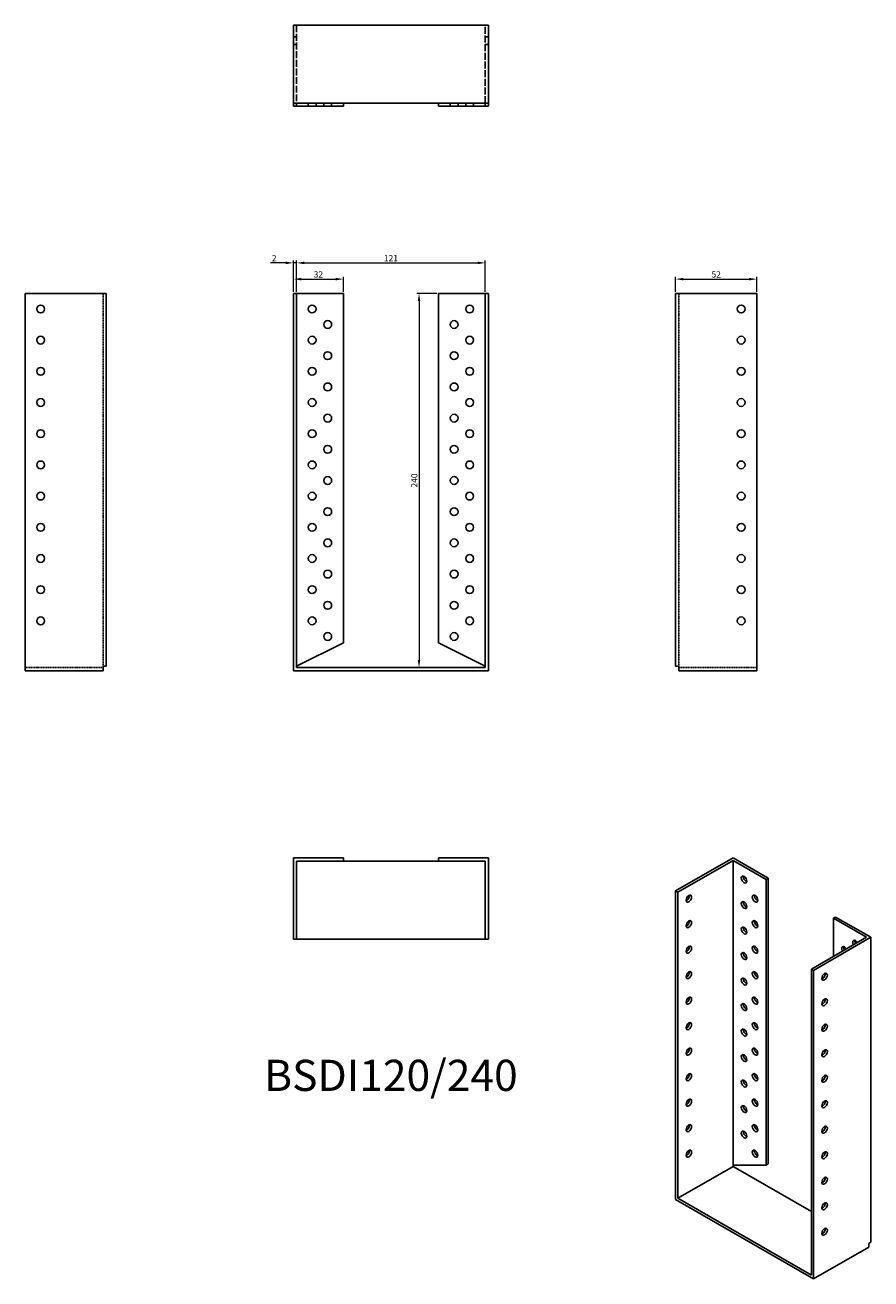
# Model space of a CAD drawing. Units: millimetres. Extents: x 366 to 908, y -11 to 793.
import ezdxf

# ---------------------------------------------------------------- set-up
doc = ezdxf.new("R2010")
doc.units = ezdxf.units.MM
doc.linetypes.add('DASHED', pattern=[0.2067, 0.1654, -0.0413])
for name, color, linetype, lineweight in [('Dimensions', 1, 'Continuous', 20), ('Hidden', 6, 'DASHED', 25), ('Part', 7, 'Continuous', 25), ('Text', 7, 'Continuous', 25)]:
    doc.layers.add(name, color=color, linetype=linetype, lineweight=lineweight)
doc.styles.add('EU_style', font='arial.ttf')
doc.dimstyles.new('Dim_2D', dxfattribs={"dimtxt": 4, "dimasz": 5, "dimexe": 1.5, "dimexo": 1, "dimgap": 1, "dimtad": 1, "dimdec": 1, "dimdsep": 46, "dimtxsty": 'EU_style', "dimcen": 2.5, "dimclrd": 256, "dimclre": 256, "dimclrt": 256, "dimadec": 0, "dimazin": 0, "dimtfac": 1, "dimtdec": 1, "dimtmove": 0, "dimatfit": 3, "dimfxl": 0, "dimtolj": 1, "dimtzin": 0, "dimlwd": -1, "dimlwe": -1, "dimarcsym": 0})

# ---------------------------------------------------------------- blocks, each defined once
blk = doc.blocks.new('*D3')
at = {"layer": 'Defpoints', "color": 0}
for p in [(660.5, 640.52), (539.5, 621), (660.5, 621)]:
    blk.add_point(p, dxfattribs=at)
at = {"layer": 'Dimensions'}
for p, q in [((539.5, 622), (539.5, 642.02)), ((544.5, 640.52), (655.5, 640.52)), ((660.5, 622), (660.5, 642.02))]:
    blk.add_line(p, q, dxfattribs=at)
for points in [[(544.5, 641.36), (544.5, 639.69), (539.5, 640.52)], [(655.5, 641.36), (655.5, 639.69), (660.5, 640.52)]]:
    blk.add_solid(points, dxfattribs=at)
at = {"layer": 'Dimensions', "insert": (600, 643.53), "char_height": 4, "attachment_point": 5, "style": 'EU_style'}
blk.add_mtext('\\A1;121', dxfattribs=at)
blk = doc.blocks.new('*D5')
at = {"layer": 'Defpoints', "color": 0}
for p in [(834.5, 630.11), (782.5, 621), (834.5, 621)]:
    blk.add_point(p, dxfattribs=at)
at = {"layer": 'Dimensions'}
for p, q in [((782.5, 622), (782.5, 631.61)), ((787.5, 630.11), (829.5, 630.11)), ((834.5, 622), (834.5, 631.61))]:
    blk.add_line(p, q, dxfattribs=at)
for points in [[(787.5, 630.94), (787.5, 629.28), (782.5, 630.11)], [(829.5, 630.94), (829.5, 629.28), (834.5, 630.11)]]:
    blk.add_solid(points, dxfattribs=at)
at = {"layer": 'Dimensions', "insert": (808.5, 633.15), "char_height": 4, "attachment_point": 5, "style": 'EU_style'}
blk.add_mtext('\\A1;52', dxfattribs=at)
blk = doc.blocks.new('*D6')
at = {"layer": 'Defpoints', "color": 0}
for p in [(630.5, 621), (618.01, 381), (634.49, 381)]:
    blk.add_point(p, dxfattribs=at)
at = {"layer": 'Dimensions'}
for p, q in [((629.5, 621), (616.51, 621)), ((618.01, 616), (618.01, 386)), ((633.49, 381), (616.51, 381))]:
    blk.add_line(p, q, dxfattribs=at)
for points in [[(617.18, 616), (618.84, 616), (618.01, 621)], [(617.18, 386), (618.84, 386), (618.01, 381)]]:
    blk.add_solid(points, dxfattribs=at)
at = {"layer": 'Dimensions', "insert": (614.97, 501), "char_height": 4, "attachment_point": 5, "rotation": 90, "style": 'EU_style'}
blk.add_mtext('\\A1;240', dxfattribs=at)
blk = doc.blocks.new('*D11')
at = {"layer": 'Defpoints', "color": 0}
for p in [(539.5, 640.52), (537.5, 621), (539.5, 621)]:
    blk.add_point(p, dxfattribs=at)
at = {"layer": 'Dimensions'}
for p, q in [((532.5, 640.52), (522.85, 640.52)), ((537.5, 622), (537.5, 642.02)), ((539.5, 640.52), (537.5, 640.52)), ((539.5, 622), (539.5, 642.02)), ((544.5, 640.52), (549.5, 640.52))]:
    blk.add_line(p, q, dxfattribs=at)
for points in [[(532.5, 641.36), (532.5, 639.69), (537.5, 640.52)], [(544.5, 641.36), (544.5, 639.69), (539.5, 640.52)]]:
    blk.add_solid(points, dxfattribs=at)
at = {"layer": 'Dimensions', "insert": (525.18, 643.53), "char_height": 4, "attachment_point": 5, "style": 'EU_style'}
blk.add_mtext('\\A1;2', dxfattribs=at)
blk = doc.blocks.new('*D12')
at = {"layer": 'Defpoints', "color": 0}
for p in [(569.5, 630.11), (537.5, 621), (569.5, 621)]:
    blk.add_point(p, dxfattribs=at)
at = {"layer": 'Dimensions'}
for p, q in [((537.5, 622), (537.5, 631.61)), ((542.5, 630.11), (564.5, 630.11)), ((569.5, 622), (569.5, 631.61))]:
    blk.add_line(p, q, dxfattribs=at)
for points in [[(542.5, 630.94), (542.5, 629.28), (537.5, 630.11)], [(564.5, 630.94), (564.5, 629.28), (569.5, 630.11)]]:
    blk.add_solid(points, dxfattribs=at)
at = {"layer": 'Dimensions', "insert": (553.5, 633.15), "char_height": 4, "attachment_point": 5, "style": 'EU_style'}
blk.add_mtext('\\A1;32', dxfattribs=at)

msp = doc.modelspace()

# ---------------------------------------------------------------- linework, layer by layer
at = {"layer": 'Hidden', "ltscale": 26.877386}
for p, q in [((539.5, 793), (539.5, 743)), ((660.5, 743), (660.5, 793))]:
    msp.add_line(p, q, dxfattribs=at)
at = {"layer": 'Hidden', "ltscale": 3.809293}
for p, q in [((539.5, 785.5), (537.5, 785.5)), ((539.5, 780.5), (537.5, 780.5)), ((662.5, 785.5), (660.5, 785.5)), ((662.5, 780.5), (660.5, 780.5)), ((547, 741), (547, 743)), ((552, 741), (552, 743)), ((557, 741), (557, 743)), ((562, 741), (562, 743)), ((638, 743), (638, 741)), ((643, 743), (643, 741)), ((648, 743), (648, 741)), ((653, 743), (653, 741))]:
    msp.add_line(p, q, dxfattribs=at)
at = {"layer": 'Hidden'}
for p, q in [((415.5, 382), (415.5, 621)), ((784.5, 382), (784.5, 621)), ((415.5, 381), (365.5, 381)), ((834.5, 381), (784.5, 381))]:
    msp.add_line(p, q, dxfattribs=at)
at = {"layer": 'Part'}
for p, q in [((537.5, 793), (537.5, 743)), ((537.5, 793), (662.5, 793)), ((662.5, 793), (662.5, 743)), ((537.5, 741), (537.5, 743)), ((662.5, 743), (537.5, 743)), ((537.5, 741), (539.5, 741)), ((539.5, 741), (539.5, 743)), ((539.5, 741), (569.5, 741)), ((569.5, 741), (569.5, 743)), ((630.5, 741), (630.5, 743)), ((660.5, 741), (630.5, 741)), ((660.5, 741), (660.5, 743)), ((662.5, 741), (660.5, 741)), ((662.5, 741), (662.5, 743)), ((417.5, 621), (365.5, 621)), ((365.5, 621), (365.5, 379)), ((417.5, 621), (417.5, 382)), ((539.5, 621), (537.5, 621)), ((537.5, 621), (537.5, 379)), ((539.5, 621), (569.5, 621)), ((539.5, 621), (539.5, 381)), ((569.5, 621), (569.5, 397)), ((660.5, 621), (630.5, 621)), ((630.5, 621), (630.5, 397)), ((660.5, 621), (662.5, 621)), ((660.5, 621), (660.5, 381)), ((662.5, 621), (662.5, 379)), ((782.5, 621), (782.5, 382)), ((782.5, 621), (834.5, 621)), ((834.5, 621), (834.5, 379)), ((569.5, 397), (539.5, 382)), ((630.5, 397), (660.5, 382)), ((365.5, 379), (415.5, 379)), ((417.5, 382), (415.5, 382)), ((415.5, 379), (415.5, 382)), ((537.5, 379), (662.5, 379)), ((660.5, 381), (539.5, 381)), ((782.5, 382), (784.5, 382)), ((784.5, 379), (784.5, 382)), ((834.5, 379), (784.5, 379)), ((569.5, 259), (537.5, 259)), ((537.5, 259), (537.5, 207)), ((569.5, 259), (569.5, 257)), ((630.5, 259), (630.5, 257)), ((630.5, 259), (662.5, 259)), ((662.5, 259), (662.5, 207)), ((819.27, 259), (782.5, 237.83)), ((783.91, 237.01), (819.27, 257.37)), ((841.9, 245.97), (819.27, 259)), ((819.27, 61.98), (819.27, 257.37)), ((819.27, 257.37), (840.48, 245.16)), ((539.5, 257), (569.5, 257)), ((539.5, 207), (539.5, 257)), ((569.5, 257), (630.5, 257)), ((660.5, 257), (630.5, 257)), ((660.5, 207), (660.5, 257)), ((841.9, 245.97), (840.48, 245.16)), ((840.48, 245.16), (840.48, 62.02)), ((841.9, 62.84), (841.9, 245.97)), ((783.91, 237.01), (782.5, 237.83)), ((782.5, 237.83), (782.5, 39.98)), ((783.91, 237.01), (783.91, 40.8)), ((885.03, 221.13), (883.62, 220.32)), ((904.83, 208.1), (883.62, 220.32)), ((883.62, 220.32), (883.62, 195.88)), ((885.03, 221.13), (907.66, 208.1)), ((539.5, 207), (537.5, 207)), ((660.5, 207), (539.5, 207)), ((660.5, 207), (662.5, 207)), ((869.47, 187.74), (904.83, 208.1)), ((907.66, 208.1), (870.89, 186.93)), ((907.66, 208.1), (907.66, 12.71)), ((869.47, 187.74), (870.89, 186.93)), ((869.47, 187.74), (869.47, -8.47)), ((870.89, 186.93), (870.89, -10.92)), ((783.91, 40.8), (819.27, 61.16)), ((840.48, 62.02), (819.27, 61.98)), ((819.27, 61.16), (819.27, 61.98)), ((819.27, 61.16), (869.47, 32.25)), ((841.9, 62.84), (840.48, 62.02)), ((869.47, -8.47), (783.91, 40.8)), ((782.5, 39.98), (870.89, -10.92)), ((870.89, -10.92), (906.24, 9.44)), ((907.66, 12.71), (906.24, 11.89)), ((906.24, 9.44), (906.24, 11.89))]:
    msp.add_line(p, q, dxfattribs=at)
for centre in [(375.5, 611), (549.5, 611), (650.5, 611), (824.5, 611), (559.5, 601), (640.5, 601), (375.5, 591), (549.5, 591), (650.5, 591), (824.5, 591), (559.5, 581), (640.5, 581), (375.5, 571), (549.5, 571), (650.5, 571), (824.5, 571), (559.5, 561), (640.5, 561), (375.5, 551), (549.5, 551), (650.5, 551), (824.5, 551), (559.5, 541), (640.5, 541), (375.5, 531), (549.5, 531), (650.5, 531), (824.5, 531), (559.5, 521), (640.5, 521), (375.5, 511), (549.5, 511), (650.5, 511), (824.5, 511), (559.5, 501), (640.5, 501), (375.5, 491), (549.5, 491), (650.5, 491), (824.5, 491), (559.5, 481), (640.5, 481), (375.5, 471), (549.5, 471), (650.5, 471), (824.5, 471), (559.5, 461), (640.5, 461), (375.5, 451), (549.5, 451), (650.5, 451), (824.5, 451), (559.5, 441), (640.5, 441), (375.5, 431), (549.5, 431), (650.5, 431), (824.5, 431), (559.5, 421), (640.5, 421), (375.5, 411), (549.5, 411), (650.5, 411), (824.5, 411), (559.5, 401), (640.5, 401)]:
    msp.add_circle(centre, 2.5, dxfattribs=at)
for centre, major_axis in [((826.34, 245.12), (-1.25, 2.17)), ((790.99, 232.91), (1.25, 2.17)), ((833.41, 232.88), (-1.25, 2.17)), ((826.34, 228.77), (-1.25, 2.17)), ((790.99, 216.56), (1.25, 2.17)), ((833.41, 216.53), (-1.25, 2.17)), ((826.34, 212.42), (-1.25, 2.17)), ((790.99, 200.21), (1.25, 2.17)), ((833.41, 200.17), (-1.25, 2.17)), ((826.34, 196.07), (-1.25, 2.17)), ((790.99, 183.86), (1.25, 2.17)), ((833.41, 183.82), (-1.25, 2.17)), ((877.96, 182.82), (1.25, 2.17)), ((826.34, 179.72), (-1.25, 2.17)), ((790.99, 167.5), (1.25, 2.17)), ((833.41, 167.47), (-1.25, 2.17)), ((877.96, 166.47), (1.25, 2.17)), ((826.34, 163.37), (-1.25, 2.17)), ((790.99, 151.15), (1.25, 2.17)), ((833.41, 151.12), (-1.25, 2.17)), ((826.34, 147.02), (-1.25, 2.17)), ((877.96, 150.12), (1.25, 2.17)), ((790.99, 134.8), (1.25, 2.17)), ((833.41, 134.77), (-1.25, 2.17)), ((826.34, 130.67), (-1.25, 2.17)), ((877.96, 133.77), (1.25, 2.17)), ((790.99, 118.45), (1.25, 2.17)), ((833.41, 118.42), (-1.25, 2.17)), ((826.34, 114.32), (-1.25, 2.17)), ((877.96, 117.42), (1.25, 2.17)), ((790.99, 102.1), (1.25, 2.17)), ((833.41, 102.07), (-1.25, 2.17)), ((826.34, 97.97), (-1.25, 2.17)), ((877.96, 101.07), (1.25, 2.17)), ((790.99, 85.75), (1.25, 2.17)), ((826.34, 81.61), (-1.25, 2.17)), ((833.41, 85.72), (-1.25, 2.17)), ((877.96, 84.72), (1.25, 2.17)), ((790.99, 69.4), (1.25, 2.17)), ((833.41, 69.37), (-1.25, 2.17)), ((877.96, 68.37), (1.25, 2.17)), ((877.96, 52.02), (1.25, 2.17)), ((877.96, 35.66), (1.25, 2.17)), ((877.96, 19.31), (1.25, 2.17))]:
    msp.add_ellipse(centre, major_axis=major_axis, ratio=0.578093, dxfattribs=at)
for centre, major_axis, start_param, end_param in [((827.75, 245.94), (1.25, -2.17), 3.741535, 5.683243), ((789.57, 233.72), (1.25, 2.17), 3.741535, 5.683243), ((834.83, 233.69), (1.25, -2.17), 3.741535, 5.683243), ((827.75, 229.59), (1.25, -2.17), 3.741535, 5.683243), ((789.57, 217.37), (1.25, 2.17), 3.741535, 5.683243), ((834.83, 217.34), (1.25, -2.17), 3.741535, 5.683243), ((827.75, 213.24), (1.25, -2.17), 3.741535, 5.683243), ((789.57, 201.02), (1.25, 2.17), 3.741535, 5.683243), ((834.83, 200.99), (1.25, -2.17), 3.741535, 5.683243), ((890.69, 199.89), (-1.25, 2.17), 4.734268, 7.832102), ((892.1, 200.71), (1.25, -2.17), 3.741535, 4.69051), ((897.76, 204), (-1.25, 2.17), 4.723328, 7.843043), ((899.17, 204.81), (1.25, -2.17), 3.741535, 4.70145), ((827.75, 196.89), (1.25, -2.17), 3.741535, 5.683243), ((789.57, 184.67), (1.25, 2.17), 3.741535, 5.683243), ((834.83, 184.64), (1.25, -2.17), 3.741535, 5.683243), ((876.55, 183.64), (1.25, 2.17), 3.741535, 5.683243), ((827.75, 180.53), (1.25, -2.17), 3.741535, 5.683243), ((789.57, 168.32), (1.25, 2.17), 3.741535, 5.683243), ((834.83, 168.29), (1.25, -2.17), 3.741535, 5.683243), ((827.75, 164.18), (1.25, -2.17), 3.741535, 5.683243), ((876.55, 167.29), (1.25, 2.17), 3.741535, 5.683243), ((789.57, 151.97), (1.25, 2.17), 3.741535, 5.683243), ((834.83, 151.94), (1.25, -2.17), 3.741535, 5.683243), ((827.75, 147.83), (1.25, -2.17), 3.741535, 5.683243), ((876.55, 150.94), (1.25, 2.17), 3.741535, 5.683243), ((789.57, 135.62), (1.25, 2.17), 3.741535, 5.683243), ((834.83, 135.59), (1.25, -2.17), 3.741535, 5.683243), ((827.75, 131.48), (1.25, -2.17), 3.741535, 5.683243), ((876.55, 134.58), (1.25, 2.17), 3.741535, 5.683243), ((789.57, 119.27), (1.25, 2.17), 3.741535, 5.683243), ((834.83, 119.23), (1.25, -2.17), 3.741535, 5.683243), ((827.75, 115.13), (1.25, -2.17), 3.741535, 5.683243), ((876.55, 118.23), (1.25, 2.17), 3.741535, 5.683243), ((789.57, 102.91), (1.25, 2.17), 3.741535, 5.683243), ((827.75, 98.78), (1.25, -2.17), 3.741535, 5.683243), ((834.83, 102.88), (1.25, -2.17), 3.741535, 5.683243), ((876.55, 101.88), (1.25, 2.17), 3.741535, 5.683243), ((789.57, 86.56), (1.25, 2.17), 3.741535, 5.683243), ((827.75, 82.43), (1.25, -2.17), 3.741535, 5.683243), ((834.83, 86.53), (1.25, -2.17), 3.741535, 5.683243), ((876.55, 85.53), (1.25, 2.17), 3.741535, 5.683243), ((789.57, 70.21), (1.25, 2.17), 3.741535, 5.683243), ((834.83, 70.18), (1.25, -2.17), 3.741535, 5.683243), ((876.55, 69.18), (1.25, 2.17), 3.741535, 5.683243), ((876.55, 52.83), (1.25, 2.17), 3.741535, 5.683243), ((876.55, 36.48), (1.25, 2.17), 3.741535, 5.683243), ((876.55, 20.13), (1.25, 2.17), 3.741535, 5.683243)]:
    msp.add_ellipse(centre, major_axis=major_axis, ratio=0.578093, start_param=start_param, end_param=end_param, dxfattribs=at)

# ---------------------------------------------------------------- texts
at = {"layer": 'Text', "insert": (600, 117), "char_height": 20, "width": 343.6746, "attachment_point": 5, "style": 'EU_style'}
msp.add_mtext('{BSDI120/240}', dxfattribs=at)

# ---------------------------------------------------------------- dimensions: what is measured, and where the dimension line sits
at = {"layer": 'Dimensions'}
dim = msp.add_linear_dim(base=(539.5, 640.52), p1=(537.5, 621), p2=(539.5, 621), dimstyle='Dim_2D', dxfattribs=at)
dim.commit()
dim.dimension.update_dxf_attribs({"geometry": '*D11', "text_midpoint": (525.18, 640.52), "dimtype": 160})
for base, p1, p2, picture, middle in [((660.5, 640.52), (539.5, 621), (660.5, 621), '*D3', (600, 643.53)), ((569.5, 630.11), (537.5, 621), (569.5, 621), '*D12', (553.5, 633.15)), ((834.5, 630.11), (782.5, 621), (834.5, 621), '*D5', (808.5, 633.15))]:
    dim = msp.add_linear_dim(base=base, p1=p1, p2=p2, dimstyle='Dim_2D', dxfattribs=at)
    dim.commit()
    dim.dimension.update_dxf_attribs({"geometry": picture, "text_midpoint": middle})
dim = msp.add_linear_dim(base=(618.01, 381), p1=(630.5, 621), p2=(634.49, 381), angle=90, dimstyle='Dim_2D', dxfattribs=at)
dim.commit()
dim.dimension.update_dxf_attribs({"geometry": '*D6', "text_midpoint": (614.97, 501)})

doc.saveas('drawing.dxf')
